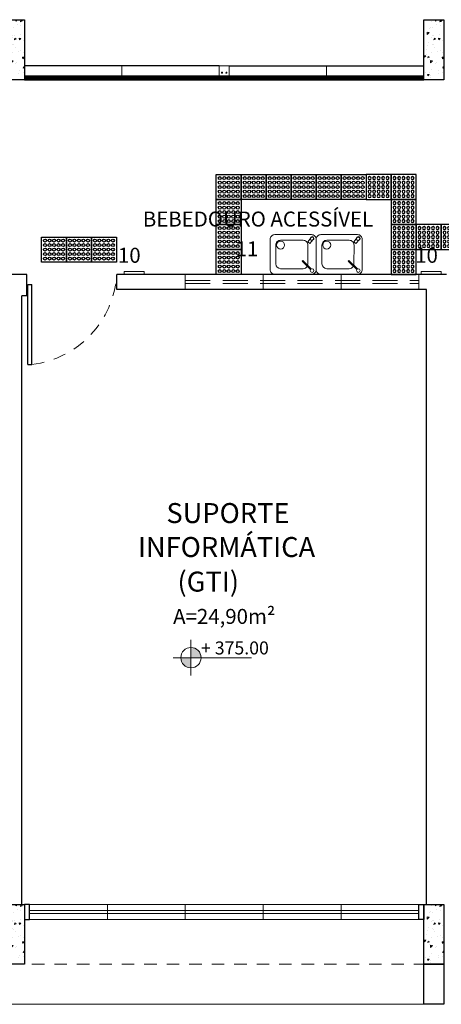
# Model space of a CAD drawing. Units: millimetres. Extents: x 43082 to 43257, y -1132 to -1044.
# Drawn here: x 43240 to 43245, y -1106 to -1096 of the extents above; entities that cross this region are included whole.
import ezdxf

# ---------------------------------------------------------------- set-up
doc = ezdxf.new("R2010")
doc.units = ezdxf.units.MM
doc.linetypes.add('HIDDEN', pattern=[0.375, 0.25, -0.125])
doc.linetypes.add('HIDDEN2', pattern=[0.1875, 0.125, -0.0625])
for name, color, linetype in [('005', 60, 'Continuous'), ('AR-LAY-HUM', 150, 'Continuous'), ('AR_MOB', 253, 'Continuous'), ('PAREDE', 2, 'Continuous'), ('piso alerta', 10, 'Continuous')]:
    doc.layers.add(name, color=color, linetype=linetype)
for name, color, linetype, lineweight in [('018', 56, 'Continuous', 18), ('Acessibilidade', 150, 'Continuous', 9), ('ARQ_HTC', 253, 'Continuous', 0), ('ARQ_SMB_NIV', 7, 'Continuous', 5), ('ARQ_TXT_AMB', 7, 'Continuous', 0), ('EQUIPAMENTOS', 253, 'Continuous', 15), ('JANELA', 7, 'Continuous', 20), ('PEITORIL', 7, 'Continuous', 0), ('PORTA', 7, 'Continuous', 25), ('PROJECAO', 4, 'HIDDEN2', 5), ('Txt-JanelasPortas', 7, 'Continuous', 5)]:
    doc.layers.add(name, color=color, linetype=linetype, lineweight=lineweight)
doc.styles.add('ARIAL', font='techl___.ttf')
doc.styles.get("Standard").update_dxf_attribs({"font": 'techl___.ttf'})
doc.styles.add('styleARIAL', font='arial.ttf')

# ---------------------------------------------------------------- blocks, each defined once
blk = doc.blocks.new('NIVEL')
at = {"layer": 'ARQ_SMB_NIV'}
h = blk.add_hatch(color=256, dxfattribs=at)
h.paths.add_polyline_path([(0, 0), (0.0782, 0, 0.414214), (0, 0.0782)])
h.paths.add_polyline_path([(0, -0.0782), (0, 0), (-0.0782, 0, 0.414214)])
for p, q in [((0, 0.1382), (0, -0.1382)), ((-0.1382, 0), (0.4667, 0))]:
    blk.add_line(p, q, dxfattribs=at)
blk.add_circle((0, 0), 0.0782, dxfattribs=at)
blk = doc.blocks.new('NIVEL2')
blk.add_blockref('NIVEL', (0, 0))
at = {"layer": 'Txt-JanelasPortas', "flags": 4}
blk.add_attdef('+142', (0.1444, 0.0248), '', height=0.08, dxfattribs=at)
blk = doc.blocks.new('bebedouro1')
for p, q in [((-9.95, 34.1), (12.51, 34.1)), ((-14.83, 10.46), (-14.75, 29.32)), ((17.31, 29.3), (17.31, 10.44)), ((-20.16, 4.77), (-16.75, 8.94)), ((-18.91, 6.3), (-16.68, 4.48)), ((-17.94, 2.95), (-14.57, 7.07)), ((-14.57, 7.07), (-16.75, 8.94)), ((12.51, 5.64), (-10.03, 5.64))]:
    blk.add_line(p, q)
at = {"color": 0}
blk.add_lwpolyline([(-23.1, 4.8), (-23.1, 34.8, -0.414214), (-18.3, 39.6), (18.3, 39.6, -0.414214), (23.1, 34.8), (23.1, 4.8, -0.414214), (18.3, 0), (-18.3, 0, -0.414214)], format="xyb", close=True, dxfattribs=at)
blk.add_lwpolyline([(-17.46, 35.02), (-8.94, 26.5), (-9.65, 25.79), (-18.17, 34.31)])
for centre, radius in [((-19.07, 35.92), 1.84), ((12.51, 10.44), 3.98)]:
    blk.add_circle(centre, radius)
for centre, radius, start, end in [((-9.95, 29.3), 4.8, 163.16828, 179.76548), ((-9.95, 29.3), 4.8, 90, 150.29147), ((12.51, 29.3), 4.8, 0, 90), ((-10.03, 10.44), 4.8, 179.76548, 270), ((12.51, 10.44), 4.8, 270, 0), ((-19.07, 3.79), 1.84, 103.21423, 0.79817), ((-19.05, 3.86), 1.44, 140.71195, 320.71195)]:
    blk.add_arc(centre, radius, start, end)
blk = doc.blocks.new('A$C2098290F')
at = {"layer": 'piso alerta'}
blk.add_lwpolyline([(0, 25), (25, 25), (25, 0), (0, 0)], close=True, dxfattribs=at)
for centre in [(3.5, 21.5), (8, 21.5), (12.5, 21.5), (17, 21.5), (21.5, 21.5), (3.5, 17), (3.5, 12.5), (8, 17), (8, 12.5), (12.5, 17), (12.5, 12.5), (17, 17), (17, 12.5), (21.5, 17), (21.5, 12.5), (3.5, 8), (3.5, 3.5), (8, 8), (8, 3.5), (12.5, 8), (12.5, 3.5), (17, 8), (17, 3.5), (21.5, 8), (21.5, 3.5)]:
    blk.add_circle(centre, 1.5, dxfattribs=at)

msp = doc.modelspace()

# ---------------------------------------------------------------- hatches: boundary and pattern name
at = {"layer": 'ARQ_HTC'}
h = msp.add_hatch(dxfattribs=at)
h.set_pattern_fill('AR-CONC', color=253, scale=0.025, style=0)
h.set_pattern_definition([(230, (43164.19885, -931.06708), (-0.17931505, 0.01568803), [0.01875, -0.20625]), (175, (43164.19885, -931.06708), (0.03468783, -0.18804803), [0.015, -0.165]), (280.4514, (43164.18391, -931.06577), (-0.14462735, -0.17235989), [0.01593505, -0.17528553]), (226.1842, (43164.19885, -931.11708), (-0.26681026, 0.04137975), [0.028125, -0.309375]), (276.6356, (43164.17662, -931.11363), (-0.23366568, -0.24352947), [0.02390257, -0.26292825]), (171.1842, (43164.19885, -931.11708), (-0.2336655, -0.24352965), [0.0225, -0.2475]), (201, (43164.17385, -931.10458), (-0.14922676, 0.10065472), [0.01875, -0.20625]), (146, (43164.17385, -931.10458), (-0.06082883, -0.18128751), [0.015, -0.165]), (251.4514, (43164.16142, -931.0962), (-0.21005566, -0.08063262), [0.01593505, -0.17528553]), (217.5, (43164.198854, -931.06708), (-0.003039964, -0.083223463), [0, -0.163, 0, -0.1675, 0, -0.165625]), (187.5, (43164.198854, -931.06708), (-0.065767384, -0.09860293), [0, -0.0955, 0, -0.15925, 0, -0.063125]), (147.5, (43164.254604, -931.06708), (-0.13345561, 0.005638718), [0, -0.0625, 0, -0.195, 0, -0.25875]), (137.5, (43164.2796, -931.06708), (-0.14579654, -0.025026246), [0, -0.08125, 0, -0.1295, 0, -0.18375])])
h.paths.add_polyline_path([(43240.4071, -1096.0997), (43240.2071, -1096.0997), (43240.2071, -1096.6997), (43240.4071, -1096.6997)])
h = msp.add_hatch(dxfattribs=at)
h.set_pattern_fill('AR-CONC', color=253, scale=0.025, style=0)
h.set_pattern_definition([(230, (43168.39885, -931.06708), (-0.17931505, 0.01568803), [0.01875, -0.20625]), (175, (43168.39885, -931.06708), (0.03468783, -0.18804803), [0.015, -0.165]), (280.4514, (43168.38391, -931.06577), (-0.14462735, -0.17235989), [0.01593505, -0.17528553]), (226.1842, (43168.39885, -931.11708), (-0.26681026, 0.04137975), [0.028125, -0.309375]), (276.6356, (43168.37662, -931.11363), (-0.23366568, -0.24352947), [0.02390257, -0.26292825]), (171.1842, (43168.39885, -931.11708), (-0.2336655, -0.24352965), [0.0225, -0.2475]), (201, (43168.37385, -931.10458), (-0.14922676, 0.10065472), [0.01875, -0.20625]), (146, (43168.37385, -931.10458), (-0.06082883, -0.18128751), [0.015, -0.165]), (251.4514, (43168.36142, -931.0962), (-0.21005566, -0.08063262), [0.01593505, -0.17528553]), (217.5, (43168.398854, -931.06708), (-0.003039964, -0.083223463), [0, -0.163, 0, -0.1675, 0, -0.165625]), (187.5, (43168.398854, -931.06708), (-0.065767384, -0.09860293), [0, -0.0955, 0, -0.15925, 0, -0.063125]), (147.5, (43168.454604, -931.06708), (-0.13345561, 0.005638718), [0, -0.0625, 0, -0.195, 0, -0.25875]), (137.5, (43168.4796, -931.06708), (-0.14579654, -0.025026246), [0, -0.08125, 0, -0.1295, 0, -0.18375])])
h.paths.add_polyline_path([(43244.6071, -1096.0997), (43244.4071, -1096.0997), (43244.4071, -1096.6997), (43244.6071, -1096.6997)])
h = msp.add_hatch(dxfattribs=at)
h.set_pattern_fill('AR-CONC', color=253, scale=0.025, style=0)
h.set_pattern_definition([(230, (43164.19885, -939.91708), (-0.17931505, 0.01568803), [0.01875, -0.20625]), (175, (43164.19885, -939.91708), (0.03468783, -0.18804803), [0.015, -0.165]), (280.4514, (43164.18391, -939.91577), (-0.14462735, -0.17235989), [0.01593505, -0.17528553]), (226.1842, (43164.19885, -939.96708), (-0.26681026, 0.04137975), [0.028125, -0.309375]), (276.6356, (43164.17662, -939.96363), (-0.23366568, -0.24352947), [0.02390257, -0.26292825]), (171.1842, (43164.19885, -939.96708), (-0.2336655, -0.24352965), [0.0225, -0.2475]), (201, (43164.17385, -939.95458), (-0.14922676, 0.10065472), [0.01875, -0.20625]), (146, (43164.17385, -939.95458), (-0.06082883, -0.18128751), [0.015, -0.165]), (251.4514, (43164.16142, -939.9462), (-0.21005566, -0.08063262), [0.01593505, -0.17528553]), (217.5, (43164.198854, -939.91708), (-0.003039964, -0.083223463), [0, -0.163, 0, -0.1675, 0, -0.165625]), (187.5, (43164.198854, -939.91708), (-0.065767384, -0.09860293), [0, -0.0955, 0, -0.15925, 0, -0.063125]), (147.5, (43164.254604, -939.91708), (-0.13345561, 0.005638718), [0, -0.0625, 0, -0.195, 0, -0.25875]), (137.5, (43164.2796, -939.91708), (-0.14579654, -0.025026246), [0, -0.08125, 0, -0.1295, 0, -0.18375])])
h.paths.add_polyline_path([(43240.4071, -1104.9497), (43240.2071, -1104.9497), (43240.2071, -1105.5497), (43240.4071, -1105.5497)])
h = msp.add_hatch(dxfattribs=at)
h.set_pattern_fill('AR-CONC', color=253, scale=0.025, style=0)
h.set_pattern_definition([(230, (43168.39885, -939.91708), (-0.17931505, 0.01568803), [0.01875, -0.20625]), (175, (43168.39885, -939.91708), (0.03468783, -0.18804803), [0.015, -0.165]), (280.4514, (43168.38391, -939.91577), (-0.14462735, -0.17235989), [0.01593505, -0.17528553]), (226.1842, (43168.39885, -939.96708), (-0.26681026, 0.04137975), [0.028125, -0.309375]), (276.6356, (43168.37662, -939.96363), (-0.23366568, -0.24352947), [0.02390257, -0.26292825]), (171.1842, (43168.39885, -939.96708), (-0.2336655, -0.24352965), [0.0225, -0.2475]), (201, (43168.37385, -939.95458), (-0.14922676, 0.10065472), [0.01875, -0.20625]), (146, (43168.37385, -939.95458), (-0.06082883, -0.18128751), [0.015, -0.165]), (251.4514, (43168.36142, -939.9462), (-0.21005566, -0.08063262), [0.01593505, -0.17528553]), (217.5, (43168.398854, -939.91708), (-0.003039964, -0.083223463), [0, -0.163, 0, -0.1675, 0, -0.165625]), (187.5, (43168.398854, -939.91708), (-0.065767384, -0.09860293), [0, -0.0955, 0, -0.15925, 0, -0.063125]), (147.5, (43168.454604, -939.91708), (-0.13345561, 0.005638718), [0, -0.0625, 0, -0.195, 0, -0.25875]), (137.5, (43168.4796, -939.91708), (-0.14579654, -0.025026246), [0, -0.08125, 0, -0.1295, 0, -0.18375])])
h.paths.add_polyline_path([(43244.6071, -1104.9497), (43244.4071, -1104.9497), (43244.4071, -1105.5497), (43244.6071, -1105.5497)])

# ---------------------------------------------------------------- linework, layer by layer
at = {"layer": '005', "color": 253}
for p, q in [((43242.3571, -1096.5597), (43240.4071, -1096.5597)), ((43242.4571, -1096.5597), (43244.4071, -1096.5597))]:
    msp.add_line(p, q, dxfattribs=at)
at = {"layer": '005', "color": 253, "ltscale": 0.1}
for p, q in [((43240.4071, -1096.6622), (43244.4071, -1096.6622)), ((43240.4071, -1096.6627), (43244.4071, -1096.6627)), ((43240.4071, -1096.6635), (43244.4071, -1096.6635)), ((43240.4071, -1096.6682), (43244.4071, -1096.6682)), ((43240.4071, -1096.6757), (43244.4071, -1096.6757)), ((43240.4071, -1096.6862), (43244.4071, -1096.6862)), ((43240.4071, -1096.6936), (43244.4071, -1096.6936)), ((43240.4071, -1096.6983), (43244.4071, -1096.6983)), ((43240.4071, -1096.6991), (43244.4071, -1096.6991)), ((43240.4071, -1096.6996), (43244.4071, -1096.6996)), ((43240.4071, -1096.6997), (43244.4071, -1096.6997)), ((43240.4071, -1096.6997), (43244.4071, -1096.6997))]:
    msp.add_line(p, q, dxfattribs=at)
at = {"layer": '018', "color": 253}
for p, q in [((43241.3821, -1096.5597), (43241.3821, -1096.6622)), ((43242.3571, -1096.5597), (43242.4571, -1096.5597)), ((43242.3571, -1096.5597), (43242.3571, -1096.6622)), ((43242.4571, -1096.6622), (43242.4571, -1096.5597)), ((43243.4321, -1096.5597), (43243.4321, -1096.6622)), ((43242.3571, -1096.6997), (43242.4571, -1096.6997)), ((43198.1821, -1105.9497), (43244.4071, -1105.9497))]:
    msp.add_line(p, q, dxfattribs=at)
for centre in [(43242.3849, -1096.6297), (43242.4294, -1096.6297)]:
    msp.add_circle(centre, 0.005, dxfattribs=at)
at = {"layer": 'Acessibilidade', "ltscale": 15}
for points in [[(43241.6039, -1098.6497), (43241.4039, -1098.6497), (43241.4039, -1098.6197), (43241.6039, -1098.6197), (43241.6039, -1098.6497)], [(43244.5795, -1098.6497), (43244.3795, -1098.6497), (43244.3795, -1098.6197), (43244.5795, -1098.6197), (43244.5795, -1098.6497)]]:
    msp.add_lwpolyline(points, dxfattribs=at)
at = {"layer": 'JANELA', "color": 253, "linetype": 'HIDDEN'}
for p, q in [((43242.0171, -1098.6497), (43242.0171, -1098.7997)), ((43242.7971, -1098.6497), (43242.7971, -1098.7997)), ((43243.5771, -1098.6497), (43243.5771, -1098.7997)), ((43244.3571, -1098.6497), (43244.3571, -1098.7997)), ((43242.0171, -1098.7097), (43244.3571, -1098.7097)), ((43242.0171, -1098.7397), (43244.3571, -1098.7397))]:
    msp.add_line(p, q, dxfattribs=at)
at = {"layer": 'JANELA', "color": 253}
for p, q in [((43241.2371, -1104.9497), (43241.2371, -1105.0997)), ((43242.0171, -1104.9497), (43242.0171, -1105.0997)), ((43242.7971, -1104.9497), (43242.7971, -1105.0997)), ((43243.5771, -1104.9497), (43243.5771, -1105.0997)), ((43244.3571, -1105.0097), (43240.4571, -1105.0097)), ((43244.3571, -1105.0397), (43240.4571, -1105.0397))]:
    msp.add_line(p, q, dxfattribs=at)
at = {"layer": 'PAREDE', "color": 253}
for p, q in [((43240.4321, -1098.6497), (43232.9204, -1098.6497)), ((43240.4321, -1098.8618), (43240.4321, -1098.6497)), ((43244.6321, -1098.6497), (43241.3321, -1098.6497)), ((43241.3321, -1098.7997), (43241.3321, -1098.6497)), ((43240.3821, -1104.9497), (43240.3821, -1098.8618)), ((43240.4321, -1098.8618), (43240.3821, -1098.8618)), ((43244.4321, -1098.7997), (43241.3321, -1098.7997)), ((43244.4321, -1104.9497), (43244.4321, -1098.7997))]:
    msp.add_line(p, q, dxfattribs=at)
for points in [[(43240.4071, -1096.6997), (43240.2071, -1096.6997), (43240.2071, -1096.0997), (43240.4071, -1096.0997)], [(43244.6071, -1096.6997), (43244.4071, -1096.6997), (43244.4071, -1096.0997), (43244.6071, -1096.0997)], [(43240.4071, -1105.5497), (43240.2071, -1105.5497), (43240.2071, -1104.9497), (43240.4071, -1104.9497)], [(43240.4571, -1104.9497), (43240.4071, -1104.9497), (43240.4071, -1105.0997), (43240.4571, -1105.0997)], [(43244.3571, -1104.9497), (43244.4071, -1104.9497), (43244.4071, -1105.0997), (43244.3571, -1105.0997)], [(43244.6071, -1105.5497), (43244.4071, -1105.5497), (43244.4071, -1104.9497), (43244.6071, -1104.9497)], [(43244.4071, -1105.5497), (43244.6071, -1105.5497), (43244.6071, -1105.9497), (43244.4071, -1105.9497)]]:
    msp.add_lwpolyline(points, close=True, dxfattribs=at)
at = {"layer": 'PEITORIL', "color": 253}
for p, q in [((43244.3571, -1104.9497), (43240.4571, -1104.9497)), ((43244.3571, -1105.0997), (43240.4571, -1105.0997))]:
    msp.add_line(p, q, dxfattribs=at)
at = {"layer": 'PORTA', "color": 253}
for p, q in [((43240.4423, -1099.5497), (43240.4423, -1098.7497)), ((43240.4423, -1098.7497), (43240.4823, -1098.7497)), ((43240.4823, -1099.5497), (43240.4823, -1098.7497)), ((43240.4423, -1099.5497), (43240.4823, -1099.5497))]:
    msp.add_line(p, q, dxfattribs=at)
at = {"layer": 'PROJECAO', "color": 253}
msp.add_line((43198.1821, -1105.5497), (43244.4071, -1105.5497), dxfattribs=at)
msp.add_arc((43240.3638, -1098.5866), 0.9704, 277.01778, 356.26862, dxfattribs=at)

# ---------------------------------------------------------------- block references
at = {"layer": 'Acessibilidade'}
for name, p, xscale, yscale, zscale, rotation in [('A$C2098290F', (43242.3279, -1097.6497), 0.01, 0.01, 0.01, 270), ('A$C2098290F', (43242.5779, -1097.6497), 0.01, 0.01, 0.01, 270), ('A$C2098290F', (43242.8279, -1097.6497), 0.01, 0.01, 0.01, 270), ('A$C2098290F', (43243.0779, -1097.6497), 0.01, 0.01, 0.01, 270), ('A$C2098290F', (43243.3279, -1097.6497), 0.01, 0.01, 0.01, 270), ('A$C2098290F', (43243.5779, -1097.6497), 0.01, 0.01, 0.01, 270), ('A$C2098290F', (43244.0779, -1097.6497), -0.01, 0.01, 0.01, 90), ('A$C2098290F', (43244.3279, -1097.6497), -0.01, 0.01, 0.01, 90), ('A$C2098290F', (43242.3279, -1097.8997), 0.01, 0.01, 0.01, 270), ('A$C2098290F', (43244.3279, -1097.8997), -0.01, 0.01, 0.01, 90), ('A$C2098290F', (43242.3279, -1098.1497), 0.01, 0.01, 0.01, 270), ('A$C2098290F', (43244.3279, -1098.1497), -0.01, 0.01, 0.01, 90), ('A$C2098290F', (43244.5779, -1098.1497), -0.01, 0.01, 0.01, 90), ('A$C2098290F', (43244.8279, -1098.1497), -0.01, 0.01, 0.01, 90), ('A$C2098290F', (43240.5779, -1098.2747), 0.01, 0.01, 0.01, 270), ('A$C2098290F', (43240.8279, -1098.2747), 0.01, 0.01, 0.01, 270), ('A$C2098290F', (43241.0779, -1098.2747), 0.01, 0.01, 0.01, 270), ('bebedouro1', (43243.0969, -1098.2497), 0.0099999999999909, 0.0099999999999909, 0.0099999999999909, 180), ('A$C2098290F', (43242.3279, -1098.3997), 0.01, 0.01, 0.01, 270), ('A$C2098290F', (43244.3279, -1098.3997), -0.01, 0.01, 0.01, 90)]:
    msp.add_blockref(name, p, dxfattribs=dict(at, xscale=xscale, yscale=yscale, zscale=zscale, rotation=rotation))
at = {"layer": 'AR_MOB', "color": 253}
ref = msp.add_blockref('NIVEL2', (43242.0741, -1102.482), dxfattribs=dict(at, xscale=1.299999999999954, yscale=1.299999999999954, zscale=1.299999999999954))
ref.add_attrib('+142', '+ 375.00', (43242.1745, -1102.4497), dxfattribs={"layer": 'Txt-JanelasPortas', "height": 0.13, "style": 'styleARIAL'})
at = {"layer": 'EQUIPAMENTOS', "color": 253, "xscale": 0.0099999999999909, "yscale": 0.0099999999999909, "zscale": 0.0099999999999909, "rotation": 180}
msp.add_blockref('bebedouro1', (43243.5589, -1098.2497), dxfattribs=at)

# ---------------------------------------------------------------- texts
at = {"layer": 'Acessibilidade', "color": 7, "insert": (43243.8987, -1098.2161), "char_height": 0.15, "width": 6.1305, "attachment_point": 9, "style": 'ARIAL'}
msp.add_mtext('BEBEDOURO ACESSÍVEL', dxfattribs=at)
at = {"layer": 'AR-LAY-HUM', "char_height": 0.15, "width": 6.1305, "attachment_point": 9, "style": 'ARIAL'}
for s, insert in [('11', (43242.7486, -1098.514)), ('10', (43241.5705, -1098.5784)), ('10', (43244.5462, -1098.5784))]:
    msp.add_mtext(s, dxfattribs=dict(at, insert=insert))
at = {"layer": 'ARQ_TXT_AMB', "color": 253, "style": 'ARIAL'}
for s, height, p in [('SUPORTE ', 0.2, (43241.8285, -1101.1354)), ('INFORMÁTICA', 0.2, (43241.543, -1101.4752)), ('(GTI)', 0.2, (43241.9393, -1101.8209)), ('A=24,90m²', 0.15, (43241.8958, -1102.1442))]:
    msp.add_text(s, height=height, dxfattribs=at).set_placement(p)

doc.saveas('drawing.dxf')
